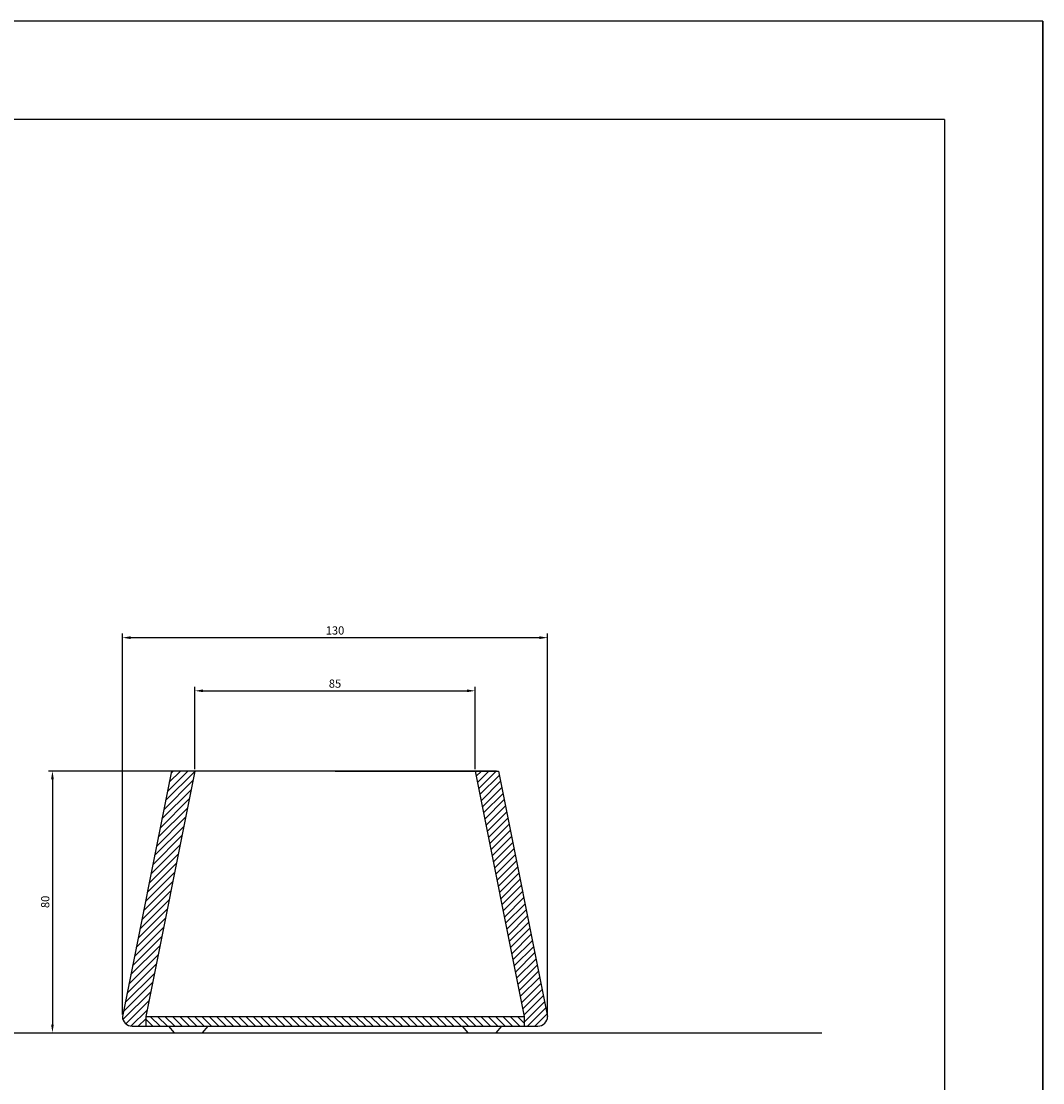
# Model space of a CAD drawing. Units: millimetres. Extents: x 95 to 956, y 70 to 700.
# Drawn here: x 644 to 956, y 376 to 700 of the extents above; entities that cross this region are included whole.
import ezdxf

# ---------------------------------------------------------------- set-up
doc = ezdxf.new("R2010")
doc.units = ezdxf.units.MM
doc.layers.add('cota', color=8, linetype='Continuous')
doc.dimstyles.new('ISO-25', dxfattribs={"dimtxt": 2.5, "dimasz": 2.5, "dimexe": 1.25, "dimexo": 0.625, "dimtad": 1, "dimtxsty": 'Standard', "dimcen": 2.5, "dimadec": 0, "dimazin": 0, "dimtfac": 1, "dimtmove": 0, "dimatfit": 3, "dimfxl": 0, "dimarcsym": 0})

# ---------------------------------------------------------------- blocks, each defined once
blk = doc.blocks.new('*D42')
at = {"layer": 'cota', "color": 0, "lineweight": -2}
for p, q in [((789.17, 470.81), (652.16, 470.81)), ((653.41, 468.31), (653.41, 393.31)), ((650.21, 390.81), (654.66, 390.81))]:
    blk.add_line(p, q, dxfattribs=at)
at = {"layer": 'cota', "color": 0}
for points in [[(652.99, 468.31), (653.82, 468.31), (653.41, 470.81)], [(652.99, 393.31), (653.82, 393.31), (653.41, 390.81)]]:
    blk.add_solid(points, dxfattribs=at)
at = {"layer": 'Defpoints', "color": 0}
for p in [(789.79, 470.81), (649.59, 390.81), (653.41, 390.81)]:
    blk.add_point(p, dxfattribs=at)
at = {"layer": 'cota', "color": 0, "insert": (651.53, 430.81), "char_height": 2.5, "attachment_point": 5, "rotation": 90}
blk.add_mtext('80', dxfattribs=at)
blk = doc.blocks.new('*D43')
at = {"layer": 'cota', "color": 0, "lineweight": -2}
for p, q in [((674.79, 396.43), (674.79, 512.83)), ((804.79, 396.43), (804.79, 512.83)), ((802.29, 511.58), (677.29, 511.58))]:
    blk.add_line(p, q, dxfattribs=at)
at = {"layer": 'cota', "color": 0}
for points in [[(677.29, 512), (677.29, 511.16), (674.79, 511.58)], [(802.29, 512), (802.29, 511.16), (804.79, 511.58)]]:
    blk.add_solid(points, dxfattribs=at)
at = {"layer": 'Defpoints', "color": 0}
for p in [(674.79, 511.58), (674.79, 395.81), (804.79, 395.81)]:
    blk.add_point(p, dxfattribs=at)
at = {"layer": 'cota', "color": 0, "insert": (739.79, 513.46), "char_height": 2.5, "attachment_point": 5}
blk.add_mtext('130', dxfattribs=at)
blk = doc.blocks.new('*D44')
at = {"layer": 'cota', "color": 0, "lineweight": -2}
for p, q in [((696.93, 471.43), (696.93, 496.58)), ((782.65, 471.43), (782.65, 496.58)), ((699.43, 495.33), (780.15, 495.33))]:
    blk.add_line(p, q, dxfattribs=at)
at = {"layer": 'cota', "color": 0}
for points in [[(699.43, 495.75), (699.43, 494.92), (696.93, 495.33)], [(780.15, 495.75), (780.15, 494.92), (782.65, 495.33)]]:
    blk.add_solid(points, dxfattribs=at)
at = {"layer": 'Defpoints', "color": 0}
for p in [(782.65, 495.33), (696.93, 470.81), (782.65, 470.81)]:
    blk.add_point(p, dxfattribs=at)
at = {"layer": 'cota', "color": 0, "insert": (739.79, 497.21), "char_height": 2.5, "attachment_point": 5}
blk.add_mtext('85', dxfattribs=at)

msp = doc.modelspace()

# ---------------------------------------------------------------- hatches: boundary and pattern name
h = msp.add_hatch()
h.set_pattern_fill('ANSI31', color=256, scale=0.5, style=0)
h.set_pattern_definition([(45, (-1820.2684, -701.6812), (-1.122532, 1.122532), [])])
h.paths.add_polyline_path([(696.929, 470.81), (689.79, 470.81), (674.79, 395.81, 0.4142136), (677.79, 392.81), (681.929, 392.81), (681.929, 395.81)])
h.paths.add_polyline_path([(789.79, 470.81), (782.651, 470.81), (797.651, 395.81), (797.651, 392.81), (801.79, 392.81, 0.4142136), (804.79, 395.81)])
h.paths.add_polyline_path([(523.103, 426.829, 0.1680479), (523.316, 427.446), (523.316, 429.807, 0.4142136), (522.316, 430.807), (520.7, 430.807), (519.084, 430.807, 0.2301457), (518.298, 430.425), (491.1, 395.81, 0.4142136), (494.1, 392.81), (498.731, 392.81), (498.731, 395.81)])
h.paths.add_polyline_path([(589.662, 430.425, 0.2301457), (588.875, 430.807), (585.644, 430.807, 0.4142136), (584.644, 429.807), (584.644, 427.446, 0.1680479), (584.857, 426.829), (609.229, 395.81), (609.229, 392.81), (613.859, 392.81, 0.4142136), (616.859, 395.81)])
h = msp.add_hatch()
h.set_pattern_fill('ANSI31', color=256, scale=0.5, angle=90, style=0)
h.set_pattern_definition([(135, (-1820.2684, -701.6812), (-1.122532, -1.122532), [])])
h.paths.add_polyline_path([(797.651, 395.81), (681.929, 395.81), (681.929, 392.81), (797.651, 392.81)])
h.paths.add_polyline_path([(609.229, 395.81), (498.731, 395.81), (498.731, 392.81), (504.731, 392.81), (609.229, 392.81)])

# ---------------------------------------------------------------- linework, layer by layer
for p, q in [((956.154, 700.032), (95.154, 700.032)), ((956.154, 70.032), (956.154, 700.032)), ((956.154, 700.032), (956.154, 70.032)), ((689.79, 470.81), (674.79, 395.81)), ((696.929, 470.81), (681.929, 395.81)), ((739.79, 470.81), (689.79, 470.81)), ((739.79, 470.81), (789.79, 470.81)), ((782.651, 470.81), (797.651, 395.81)), ((789.79, 470.81), (804.79, 395.81)), ((674.79, 395.81), (674.79, 395.81)), ((677.79, 392.81), (801.79, 392.81)), ((681.929, 395.81), (797.651, 395.81)), ((681.929, 395.81), (681.929, 392.81)), ((688.929, 392.81), (690.654, 390.81)), ((700.929, 392.81), (699.203, 390.81)), ((778.651, 392.81), (780.377, 390.81)), ((790.651, 392.81), (788.926, 390.81)), ((797.651, 395.81), (797.651, 392.81)), ((804.79, 395.81), (804.79, 395.81)), ((690.654, 390.81), (699.203, 390.81)), ((780.377, 390.81), (788.926, 390.81))]:
    msp.add_line(p, q)
at = {"color": 0}
for p, q in [((926.154, 670.032), (385.672, 670.032)), ((926.128, 670.032), (926.128, 170.032))]:
    msp.add_line(p, q, dxfattribs=at)
for centre, start, end in [((677.79, 395.81), 180, 270), ((801.79, 395.81), 270, 360)]:
    msp.add_arc(centre, 3, start, end)
at = {"layer": 'cota'}
msp.add_line((410.607, 390.81), (888.569, 390.81), dxfattribs=at)

# ---------------------------------------------------------------- dimensions: what is measured, and where the dimension line sits
dim = msp.add_linear_dim(base=(674.79, 511.581), p1=(804.79, 395.81), p2=(674.79, 395.81), dimstyle='ISO-25', dxfattribs=at)
dim.commit()
dim.dimension.update_dxf_attribs({"geometry": '*D43', "text_midpoint": (739.79, 513.456)})
dim = msp.add_linear_dim(base=(782.651, 495.334), p1=(696.929, 470.81), p2=(782.651, 470.81), text='85', dimstyle='ISO-25', dxfattribs=at)
dim.commit()
dim.dimension.update_dxf_attribs({"geometry": '*D44', "text_midpoint": (739.79, 497.209)})
dim = msp.add_linear_dim(base=(653.406, 390.81), p1=(789.79, 470.81), p2=(649.588, 390.81), angle=90, dimstyle='ISO-25', dxfattribs=at)
dim.commit()
dim.dimension.update_dxf_attribs({"geometry": '*D42', "text_midpoint": (653.406, 430.81), "dimtype": 160})

doc.saveas('drawing.dxf')
